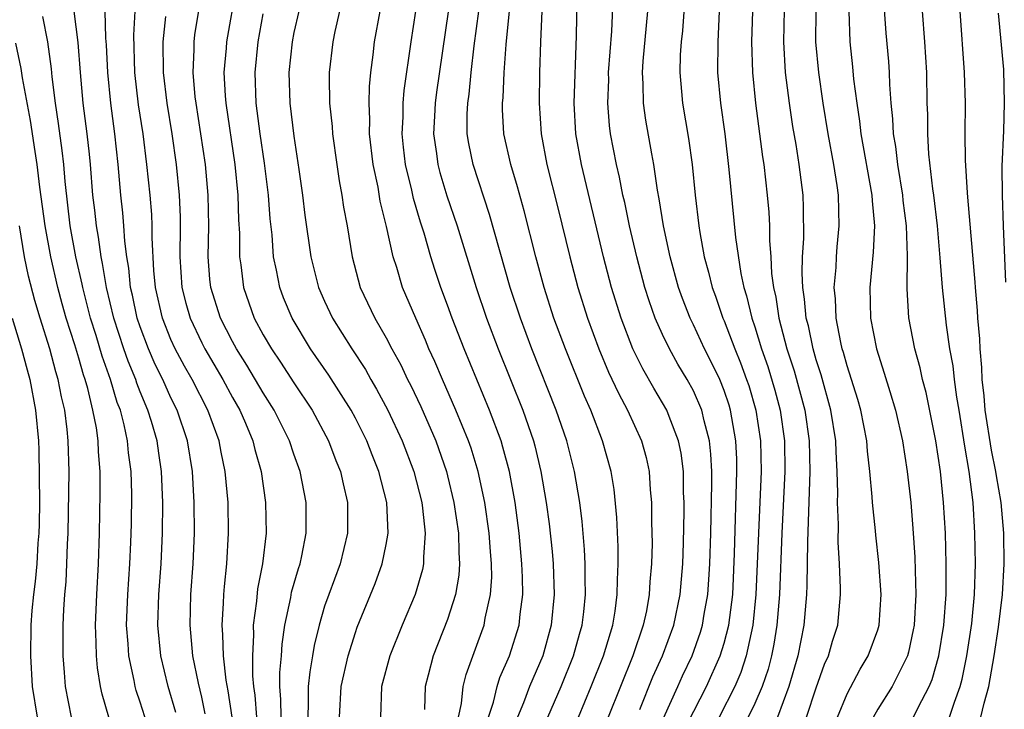
# Model space of a CAD drawing. Units: inches. Extents: x 2626328 to 2628000, y 1446000 to 1449000.
# Drawn here: x 2626923 to 2626987, y 1446054 to 1446098 of the extents above; entities that cross this region are included whole.
import ezdxf

# ---------------------------------------------------------------- set-up
doc = ezdxf.new("R2010")
doc.units = ezdxf.units.IN
doc.header["$MEASUREMENT"] = 0
doc.layers.add('LD26251446_2ft', color=245, linetype='Continuous')

msp = doc.modelspace()

# ---------------------------------------------------------------- linework, layer by layer
at = {"layer": 'LD26251446_2ft'}
for points, elevation in [([(2626937.869, 1446104.131), (2626936.603, 1446097), (2626936.583, 1446096.583), (2626936.446, 1446095), (2626936.529, 1446093.471), (2626936.572, 1446093), (2626937.146, 1446089), (2626937.356, 1446087), (2626937.402, 1446085.403), (2626937.459, 1446084.542), (2626937.453, 1446083), (2626937.538, 1446082.462), (2626937.709, 1446081), (2626938.421, 1446079), (2626939, 1446077.917), (2626939.531, 1446077), (2626940.13, 1446076.13), (2626941, 1446074.783), (2626942.188, 1446073), (2626943.247, 1446071), (2626943.725, 1446069.725), (2626944.027, 1446069), (2626944.196, 1446068.196), (2626944.482, 1446067), (2626944.479, 1446065), (2626944.004, 1446063), (2626943.267, 1446061), (2626943, 1446060.233), (2626942.634, 1446059), (2626942.32, 1446057.68), (2626942.221, 1446057), (2626942.034, 1446055.966), (2626941.931, 1446055), (2626941.939, 1446053.939), (2626941.897, 1446053)], 10558), ([(2626951.626, 1446103), (2626950.289, 1446093.711), (2626950.194, 1446093), (2626950.149, 1446092.149), (2626950.095, 1446091), (2626950.278, 1446089.722), (2626950.364, 1446089), (2626950.493, 1446088.493), (2626950.954, 1446086.954), (2626951.623, 1446085), (2626952.856, 1446081), (2626953.54, 1446079), (2626954.3, 1446077), (2626955.899, 1446073), (2626956.585, 1446071), (2626956.675, 1446070.675), (2626957.08, 1446069), (2626957.425, 1446067), (2626957.606, 1446065.606), (2626957.799, 1446063.8), (2626957.865, 1446063), (2626957.943, 1446061), (2626957.755, 1446059), (2626957.197, 1446057), (2626956.343, 1446055), (2626955.951, 1446053.951), (2626955.553, 1446053)], 10546), ([(2626963.508, 1446053.508), (2626964.37, 1446055.63), (2626964.984, 1446057), (2626965.722, 1446059), (2626966.15, 1446061), (2626966.313, 1446063), (2626966.359, 1446064.359), (2626966.398, 1446066.398), (2626966.397, 1446067), (2626966.367, 1446067.633), (2626966.348, 1446069), (2626966.2, 1446070.2), (2626966.043, 1446071), (2626965.419, 1446072.581), (2626965.272, 1446073), (2626965, 1446073.489), (2626964.431, 1446074.431), (2626963.707, 1446075.707), (2626963.068, 1446077), (2626962.29, 1446079), (2626961.675, 1446081), (2626961.161, 1446083), (2626959.71, 1446089), (2626959.352, 1446091), (2626959.245, 1446093), (2626959.39, 1446097.389), (2626959.454, 1446101)], 10538), ([(2626970.905, 1446101), (2626970.79, 1446097), (2626970.847, 1446095), (2626971.046, 1446093), (2626971.499, 1446089.5), (2626971.578, 1446089), (2626971.81, 1446087), (2626971.909, 1446085.909), (2626971.948, 1446085), (2626971.948, 1446084.052), (2626972.035, 1446083), (2626972.094, 1446081.907), (2626972.214, 1446081), (2626972.363, 1446080.363), (2626972.565, 1446079), (2626973.088, 1446077), (2626973.559, 1446075.559), (2626974.25, 1446073), (2626974.536, 1446071), (2626974.575, 1446069), (2626974.419, 1446064.419), (2626974.388, 1446061.612), (2626974.36, 1446061), (2626974.195, 1446059), (2626973.792, 1446057), (2626973.218, 1446055), (2626972.474, 1446053)], 10528), ([(2626965.047, 1446052.953), (2626965.989, 1446055), (2626966.296, 1446055.704), (2626966.912, 1446057), (2626967.463, 1446058.537), (2626967.599, 1446059), (2626967.707, 1446059.707), (2626967.948, 1446061), (2626968.017, 1446061.983), (2626968.071, 1446063), (2626968.13, 1446065), (2626968.201, 1446068.201), (2626968.192, 1446069), (2626968.135, 1446070.135), (2626968.042, 1446071), (2626967.695, 1446072.305), (2626967.544, 1446073), (2626967, 1446074.267), (2626966.601, 1446075), (2626965.998, 1446075.997), (2626965.44, 1446077), (2626965, 1446077.923), (2626964.518, 1446079), (2626964.121, 1446080.121), (2626963.848, 1446081), (2626963.317, 1446083), (2626962.845, 1446085), (2626962.533, 1446086.533), (2626962.418, 1446087), (2626962.191, 1446088.191), (2626961.991, 1446089), (2626961.606, 1446091), (2626961.536, 1446091.536), (2626961.432, 1446093), (2626961.488, 1446094.512), (2626961.485, 1446095), (2626961.683, 1446097.683), (2626961.782, 1446099.782)], 10536), ([(2626966.433, 1446099.567), (2626966.283, 1446097.718), (2626966.204, 1446097), (2626966.147, 1446096.147), (2626966.113, 1446095), (2626966.232, 1446093.768), (2626966.287, 1446093), (2626966.693, 1446090.693), (2626966.925, 1446089), (2626967.114, 1446087), (2626967.348, 1446085), (2626967.413, 1446084.587), (2626967.712, 1446083), (2626967.993, 1446081.993), (2626968.222, 1446081), (2626968.432, 1446080.432), (2626968.918, 1446079), (2626969, 1446078.819), (2626969.693, 1446077), (2626970.078, 1446076.077), (2626970.469, 1446075), (2626970.602, 1446074.602), (2626971.074, 1446073), (2626971.367, 1446071), (2626971.403, 1446069), (2626971.067, 1446061), (2626970.874, 1446059), (2626970.435, 1446057), (2626970.084, 1446055.916), (2626969.699, 1446055), (2626968.673, 1446053)], 10532), ([(2626981.327, 1446053), (2626981.634, 1446053.634), (2626982.357, 1446055), (2626982.545, 1446055.455), (2626982.98, 1446057), (2626983.296, 1446059), (2626983.446, 1446061), (2626983.464, 1446063), (2626983.405, 1446065), (2626983.29, 1446067), (2626983.089, 1446069), (2626982.782, 1446071), (2626982.151, 1446074.151), (2626981.919, 1446075), (2626981.763, 1446075.763), (2626981.406, 1446077), (2626981.027, 1446079.027), (2626980.915, 1446080.915), (2626980.937, 1446083.063), (2626980.866, 1446085), (2626980.66, 1446086.66), (2626980.632, 1446087), (2626980.307, 1446089), (2626980.175, 1446090.175), (2626980.03, 1446091), (2626979.99, 1446091.99), (2626979.876, 1446093), (2626979.785, 1446094.215), (2626979.765, 1446095), (2626979.722, 1446095.722), (2626979.554, 1446097.554), (2626979.412, 1446099.412)], 10520), ([(2626931.448, 1446052.552), (2626931, 1446053.982), (2626930.736, 1446054.736), (2626930.667, 1446055), (2626930.602, 1446055.398), (2626930.245, 1446057), (2626930.208, 1446057.792), (2626930.11, 1446059), (2626930.195, 1446061), (2626930.327, 1446063), (2626930.387, 1446064.387), (2626930.42, 1446065.58), (2626930.442, 1446067.558), (2626930.402, 1446069), (2626930.236, 1446070.236), (2626930.175, 1446071), (2626929.956, 1446072.044), (2626929.704, 1446073), (2626929.503, 1446073.503), (2626929.066, 1446075), (2626928.522, 1446076.522), (2626928.124, 1446077.877), (2626927.765, 1446079), (2626927.252, 1446081), (2626927.217, 1446081.217), (2626926.806, 1446083), (2626926.447, 1446085), (2626926.106, 1446087.895), (2626926.017, 1446089), (2626925.921, 1446089.921), (2626925.686, 1446091.686), (2626925.49, 1446093), (2626925.276, 1446094.723), (2626925.232, 1446095.232), (2626924.985, 1446096.986), (2626924.652, 1446098.652)], 10570), ([(2626933.323, 1446053.323), (2626932.821, 1446055), (2626932.338, 1446057), (2626932.143, 1446059), (2626932.213, 1446061), (2626932.359, 1446063), (2626932.445, 1446065), (2626932.462, 1446067), (2626932.384, 1446069), (2626932.201, 1446070.201), (2626932.097, 1446071), (2626931.73, 1446072.27), (2626931.503, 1446073), (2626931, 1446074.194), (2626930.771, 1446074.771), (2626930.704, 1446075), (2626930.206, 1446076.206), (2626929.939, 1446077), (2626929.284, 1446079), (2626928.799, 1446081), (2626928.549, 1446082.549), (2626928.445, 1446083), (2626928.28, 1446084.28), (2626928.142, 1446085), (2626928.037, 1446086.037), (2626927.918, 1446087), (2626927.757, 1446089), (2626927.688, 1446089.687), (2626927.545, 1446091), (2626927.293, 1446093), (2626927.11, 1446095), (2626926.962, 1446096.961), (2626926.701, 1446099)], 10568), ([(2626935.231, 1446053.231), (2626935, 1446054.301), (2626934.783, 1446055.217), (2626934.425, 1446057), (2626934.237, 1446059), (2626934.298, 1446061), (2626934.443, 1446063), (2626934.525, 1446065), (2626934.516, 1446067), (2626934.399, 1446069), (2626934.069, 1446071), (2626933.399, 1446073), (2626933, 1446073.804), (2626932.466, 1446075), (2626931.978, 1446075.977), (2626931.537, 1446077), (2626931, 1446078.424), (2626930.806, 1446079), (2626930.494, 1446080.493), (2626930.368, 1446081), (2626930.259, 1446082.259), (2626930.128, 1446083), (2626929.993, 1446084.007), (2626929.936, 1446085), (2626929.864, 1446085.864), (2626929.737, 1446087), (2626929.562, 1446089), (2626929.345, 1446091), (2626929.076, 1446093), (2626928.88, 1446095), (2626928.807, 1446096.807), (2626928.767, 1446097.233), (2626928.716, 1446099)], 10566), ([(2626936.971, 1446053), (2626936.72, 1446054.72), (2626936.587, 1446055.412), (2626936.41, 1446057), (2626936.378, 1446058.378), (2626936.324, 1446059), (2626936.424, 1446060.424), (2626936.442, 1446061), (2626936.48, 1446061.52), (2626936.639, 1446063), (2626936.753, 1446065), (2626936.721, 1446067), (2626936.535, 1446069), (2626936.261, 1446070.261), (2626936.129, 1446071), (2626935.398, 1446073), (2626934.377, 1446075), (2626933.876, 1446075.875), (2626933.274, 1446077), (2626933, 1446077.602), (2626932.448, 1446079), (2626931.993, 1446081), (2626931.892, 1446082.108), (2626931.774, 1446084.225), (2626931.778, 1446085), (2626931.746, 1446085.746), (2626931.639, 1446087), (2626931.434, 1446089), (2626931.18, 1446091), (2626930.888, 1446092.888), (2626930.645, 1446095), (2626930.581, 1446097.419), (2626930.663, 1446099)], 10564), ([(2626932.652, 1446098.652), (2626932.469, 1446097), (2626932.483, 1446095), (2626932.724, 1446093), (2626933.048, 1446091), (2626933.331, 1446089), (2626933.534, 1446087), (2626933.597, 1446085.596), (2626933.606, 1446085), (2626933.584, 1446083), (2626933.712, 1446081), (2626933.968, 1446079.968), (2626934.241, 1446079), (2626935, 1446077.389), (2626935.202, 1446077), (2626936.384, 1446075), (2626937, 1446073.837), (2626937.478, 1446073), (2626937.85, 1446072.15), (2626938.33, 1446071), (2626938.453, 1446070.453), (2626938.865, 1446069), (2626939.161, 1446067), (2626939.197, 1446065), (2626938.948, 1446063), (2626938.635, 1446061.365), (2626938.566, 1446060.566), (2626938.358, 1446059), (2626938.373, 1446058.373), (2626938.3, 1446057), (2626938.304, 1446055.696), (2626938.371, 1446055), (2626938.451, 1446054.451), (2626938.558, 1446053)], 10562), ([(2626940.161, 1446053), (2626940.154, 1446054.154), (2626940.086, 1446055), (2626940.084, 1446055.916), (2626940.195, 1446057), (2626940.237, 1446057.763), (2626940.416, 1446059), (2626940.794, 1446060.794), (2626940.852, 1446061.148), (2626941.298, 1446062.702), (2626941.403, 1446063), (2626941.519, 1446063.518), (2626941.805, 1446065), (2626941.797, 1446067), (2626941.401, 1446069), (2626941, 1446070.131), (2626940.714, 1446071), (2626939.724, 1446073), (2626939, 1446074.135), (2626937.939, 1446075.939), (2626937.264, 1446077), (2626937, 1446077.48), (2626936.219, 1446079), (2626935.588, 1446081), (2626935.533, 1446081.533), (2626935.42, 1446083), (2626935.464, 1446085), (2626935.427, 1446087), (2626935.235, 1446089), (2626934.946, 1446091), (2626934.634, 1446093), (2626934.582, 1446093.418), (2626934.433, 1446095), (2626934.501, 1446096.501), (2626934.501, 1446097), (2626934.555, 1446097.446), (2626934.838, 1446099.162)], 10560), ([(2626943.977, 1446053), (2626944.086, 1446055), (2626944.527, 1446057), (2626945, 1446058.529), (2626945.124, 1446058.877), (2626946.289, 1446061.711), (2626946.751, 1446063), (2626947, 1446064.245), (2626947.134, 1446065), (2626947.043, 1446067), (2626946.534, 1446069), (2626946.088, 1446070.089), (2626945.742, 1446071), (2626945, 1446072.485), (2626944.727, 1446073), (2626943.282, 1446075.282), (2626942.086, 1446077), (2626940.877, 1446079), (2626940.331, 1446080.331), (2626940.076, 1446081), (2626939.874, 1446082.126), (2626939.679, 1446083), (2626939.583, 1446084.417), (2626939.463, 1446085.463), (2626939.35, 1446087), (2626939.093, 1446089.093), (2626938.814, 1446091), (2626938.554, 1446093), (2626938.476, 1446095), (2626938.674, 1446097), (2626939, 1446098.814)], 10556), ([(2626941.314, 1446099), (2626941, 1446097.601), (2626940.884, 1446097), (2626940.669, 1446095), (2626940.733, 1446093), (2626941, 1446090.856), (2626941.33, 1446088.67), (2626941.562, 1446087), (2626941.716, 1446085.716), (2626942.104, 1446083), (2626942.605, 1446081), (2626943, 1446080.103), (2626943.513, 1446079), (2626944.764, 1446077), (2626945.652, 1446075.652), (2626946.015, 1446075), (2626946.381, 1446074.382), (2626947.123, 1446073), (2626948.053, 1446071), (2626948.807, 1446069), (2626949.319, 1446067), (2626949.375, 1446066.625), (2626949.553, 1446065), (2626949.43, 1446063.43), (2626949.438, 1446063), (2626949.372, 1446062.628), (2626948.899, 1446061), (2626948.057, 1446059), (2626947.248, 1446057), (2626946.706, 1446055), (2626946.645, 1446053)], 10554), ([(2626943.97, 1446099), (2626943.666, 1446097.665), (2626943.524, 1446097), (2626943.293, 1446095), (2626943.286, 1446094.714), (2626943.325, 1446093), (2626943.49, 1446091.49), (2626943.515, 1446091), (2626943.785, 1446089), (2626943.939, 1446087.939), (2626944.118, 1446087), (2626944.229, 1446086.229), (2626944.458, 1446085), (2626944.792, 1446083), (2626945.322, 1446081), (2626946.258, 1446079), (2626947, 1446077.72), (2626947.37, 1446077), (2626947.952, 1446075.952), (2626948.395, 1446075), (2626948.604, 1446074.604), (2626949.252, 1446073.252), (2626950.234, 1446071), (2626950.934, 1446069), (2626951, 1446068.738), (2626951.418, 1446067), (2626951.71, 1446065), (2626951.729, 1446063.729), (2626951.786, 1446063), (2626951.738, 1446062.262), (2626951.522, 1446061), (2626951, 1446059.378), (2626950.071, 1446057), (2626949.749, 1446055.749), (2626949.536, 1446055), (2626949.497, 1446053.497)], 10552), ([(2626951.714, 1446053), (2626951.904, 1446053.904), (2626952.007, 1446055), (2626952.205, 1446055.795), (2626953, 1446057.928), (2626953.377, 1446059), (2626953.447, 1446059.447), (2626953.802, 1446061), (2626953.875, 1446062.125), (2626953.862, 1446063), (2626953.788, 1446063.788), (2626953.704, 1446065), (2626953.422, 1446067), (2626953.001, 1446069), (2626952.531, 1446070.531), (2626952.369, 1446071), (2626951.549, 1446073), (2626950.661, 1446075), (2626950.172, 1446076.172), (2626949.787, 1446077), (2626949.563, 1446077.563), (2626948.928, 1446079), (2626948.075, 1446081), (2626947.698, 1446082.302), (2626947.467, 1446083), (2626947.034, 1446084.966), (2626946.623, 1446086.623), (2626946.475, 1446087.525), (2626946.163, 1446089), (2626945.931, 1446091), (2626945.942, 1446091.943), (2626945.892, 1446093), (2626945.913, 1446094.087), (2626946.001, 1446095), (2626946.15, 1446096.15), (2626946.24, 1446097), (2626946.606, 1446099)], 10550), ([(2626953.665, 1446053), (2626953.994, 1446053.994), (2626954.222, 1446055), (2626954.409, 1446055.591), (2626955.031, 1446057), (2626955.653, 1446059), (2626955.722, 1446059.723), (2626955.897, 1446061), (2626955.881, 1446062.118), (2626955.842, 1446063), (2626955.652, 1446065), (2626955.394, 1446067), (2626955.031, 1446069), (2626954.604, 1446070.604), (2626954.48, 1446071), (2626953.728, 1446073), (2626952.072, 1446077), (2626951.301, 1446079), (2626951, 1446079.853), (2626950.568, 1446081), (2626950.173, 1446082.174), (2626949.915, 1446083), (2626949.469, 1446084.531), (2626949.241, 1446085.241), (2626948.784, 1446086.784), (2626948.672, 1446087.328), (2626948.266, 1446089), (2626948.138, 1446090.138), (2626948.047, 1446091), (2626948.105, 1446092.105), (2626948.115, 1446093), (2626948.181, 1446093.819), (2626948.628, 1446097), (2626948.938, 1446099)], 10548), ([(2626957.519, 1446053), (2626958.385, 1446055), (2626959.205, 1446057), (2626959.589, 1446058.411), (2626959.767, 1446059), (2626959.879, 1446059.879), (2626959.99, 1446061), (2626959.958, 1446062.042), (2626959.962, 1446063), (2626959.919, 1446063.919), (2626959.763, 1446065.763), (2626959.608, 1446067), (2626959.267, 1446069), (2626958.755, 1446071), (2626958.078, 1446073), (2626956.496, 1446077), (2626955.739, 1446079), (2626955.077, 1446081), (2626953.741, 1446085.741), (2626952.658, 1446089), (2626952.382, 1446090.382), (2626952.285, 1446091), (2626952.28, 1446092.28), (2626952.316, 1446093), (2626952.404, 1446093.596), (2626952.54, 1446095), (2626952.743, 1446096.742), (2626953.031, 1446099)], 10544), ([(2626959.518, 1446053), (2626960.342, 1446055), (2626961.141, 1446057), (2626961.748, 1446059), (2626961.902, 1446059.903), (2626962.048, 1446061), (2626962.052, 1446061.948), (2626962.103, 1446063), (2626962.095, 1446064.095), (2626962.013, 1446066.014), (2626961.839, 1446067.84), (2626961.652, 1446069), (2626961.09, 1446071), (2626960.318, 1446073), (2626959.913, 1446073.912), (2626958.669, 1446077), (2626957.923, 1446079), (2626957.285, 1446081), (2626956.747, 1446083), (2626955.991, 1446085.991), (2626955.549, 1446087.55), (2626955.109, 1446089), (2626954.673, 1446091), (2626954.583, 1446092.583), (2626954.582, 1446093), (2626954.622, 1446093.378), (2626954.687, 1446095), (2626954.812, 1446096.811), (2626955.025, 1446099.025)], 10542), ([(2626957.132, 1446099), (2626957.042, 1446097), (2626956.99, 1446095), (2626956.962, 1446093), (2626957.09, 1446091), (2626957.467, 1446089), (2626958.188, 1446086.188), (2626958.968, 1446083), (2626959.486, 1446081), (2626960.102, 1446079), (2626960.839, 1446077), (2626961.483, 1446075.483), (2626962.117, 1446074.117), (2626962.712, 1446073), (2626963.632, 1446071), (2626963.926, 1446069.926), (2626964.124, 1446069), (2626964.194, 1446067.806), (2626964.276, 1446067), (2626964.278, 1446065.722), (2626964.309, 1446064.309), (2626964.277, 1446063), (2626964.173, 1446061.827), (2626964.134, 1446061), (2626963.942, 1446059.942), (2626963.737, 1446059), (2626963.055, 1446057), (2626961.444, 1446053)], 10540), ([(2626966.21, 1446051.789), (2626967.86, 1446055), (2626968.741, 1446057), (2626969, 1446057.838), (2626969.308, 1446059), (2626969.56, 1446061), (2626969.678, 1446063.678), (2626969.836, 1446069), (2626969.821, 1446069.821), (2626969.766, 1446071), (2626969.418, 1446073), (2626969.323, 1446073.323), (2626969, 1446074.288), (2626968.715, 1446075), (2626968.158, 1446076.158), (2626967.727, 1446077), (2626967, 1446078.571), (2626966.785, 1446079), (2626966.286, 1446080.285), (2626966.037, 1446081), (2626965.482, 1446083), (2626965.05, 1446085), (2626964.779, 1446086.779), (2626964.664, 1446087.336), (2626964.433, 1446089), (2626964.291, 1446089.709), (2626963.899, 1446091.899), (2626963.747, 1446093), (2626963.74, 1446094.26), (2626963.692, 1446095), (2626963.74, 1446095.74), (2626963.943, 1446098.057), (2626964.041, 1446099)], 10534), ([(2626968.689, 1446099), (2626968.582, 1446097), (2626968.573, 1446095), (2626968.759, 1446093), (2626969.041, 1446091), (2626969.311, 1446088.689), (2626969.745, 1446084.255), (2626970.096, 1446081.905), (2626970.289, 1446081), (2626970.462, 1446080.462), (2626970.804, 1446079), (2626971, 1446078.432), (2626971.435, 1446077), (2626971.841, 1446075.841), (2626972.299, 1446074.299), (2626972.648, 1446073), (2626972.933, 1446071), (2626972.957, 1446069), (2626972.764, 1446065), (2626972.605, 1446061), (2626972.441, 1446059), (2626972.238, 1446057.762), (2626972.079, 1446057), (2626971.859, 1446056.141), (2626971.477, 1446055), (2626971, 1446053.899), (2626970.57, 1446053)], 10530), ([(2626974.37, 1446053), (2626975, 1446054.91), (2626975.543, 1446056.457), (2626975.797, 1446057), (2626976.052, 1446057.948), (2626976.399, 1446059), (2626976.577, 1446061), (2626976.584, 1446061.416), (2626976.506, 1446063), (2626976.414, 1446064.414), (2626976.439, 1446065.561), (2626976.381, 1446067), (2626976.4, 1446067.6), (2626976.362, 1446069), (2626976.286, 1446070.286), (2626976.268, 1446071), (2626975.955, 1446073), (2626975.315, 1446075.316), (2626975, 1446076.286), (2626974.794, 1446077), (2626974.489, 1446078.489), (2626974.351, 1446079), (2626974.243, 1446080.243), (2626974.12, 1446081), (2626974.073, 1446081.927), (2626974.106, 1446083), (2626974.188, 1446084.188), (2626974.176, 1446086.176), (2626974.139, 1446087), (2626973.893, 1446089), (2626973.691, 1446090.308), (2626973.485, 1446091.486), (2626973.261, 1446093), (2626973.005, 1446095.005), (2626972.88, 1446097), (2626972.925, 1446099.075)], 10526), ([(2626976.373, 1446053), (2626977, 1446054.538), (2626977.856, 1446056.144), (2626978.372, 1446057), (2626979, 1446058.699), (2626979.093, 1446059), (2626979.222, 1446061), (2626979.075, 1446063.075), (2626978.868, 1446064.868), (2626978.85, 1446065.15), (2626978.657, 1446067), (2626978.645, 1446067.355), (2626978.489, 1446069), (2626978.329, 1446070.328), (2626978.282, 1446071), (2626977.895, 1446073), (2626977.696, 1446073.696), (2626977, 1446075.888), (2626976.765, 1446076.765), (2626976.689, 1446077), (2626976.596, 1446077.404), (2626976.297, 1446079), (2626976.252, 1446080.252), (2626976.174, 1446081), (2626976.287, 1446082.287), (2626976.311, 1446083), (2626976.359, 1446083.641), (2626976.493, 1446085), (2626976.436, 1446087), (2626976.355, 1446087.645), (2626976.136, 1446089), (2626975.773, 1446091), (2626975.448, 1446093), (2626975.156, 1446095), (2626974.968, 1446097), (2626974.986, 1446099)], 10524), ([(2626977.116, 1446099), (2626977.188, 1446097), (2626977.368, 1446095.368), (2626977.433, 1446094.567), (2626977.635, 1446093), (2626977.82, 1446091.82), (2626977.905, 1446091), (2626978.617, 1446087), (2626978.629, 1446086.629), (2626978.784, 1446085), (2626978.703, 1446083.298), (2626978.494, 1446081), (2626978.54, 1446079), (2626978.91, 1446077), (2626979.423, 1446075.423), (2626979.781, 1446074.22), (2626980.167, 1446073), (2626980.608, 1446071), (2626980.92, 1446069), (2626981.145, 1446067), (2626981.294, 1446065.294), (2626981.42, 1446063.42), (2626981.433, 1446062.567), (2626981.486, 1446061), (2626981.365, 1446059), (2626981.312, 1446058.688), (2626981, 1446057.247), (2626980.934, 1446057), (2626979.935, 1446055), (2626979, 1446053.53), (2626978.093, 1446051.908)], 10522), ([(2626983.672, 1446053), (2626983.99, 1446053.99), (2626984.373, 1446055), (2626984.505, 1446055.494), (2626984.806, 1446057), (2626985.119, 1446059.119), (2626985.296, 1446061), (2626985.363, 1446063), (2626985.329, 1446065), (2626985.204, 1446067), (2626984.961, 1446069), (2626984.665, 1446070.666), (2626984.292, 1446073), (2626984.14, 1446073.86), (2626983.991, 1446075), (2626983.902, 1446075.902), (2626983.694, 1446077), (2626983.466, 1446078.534), (2626983.214, 1446081), (2626983.072, 1446082.928), (2626982.887, 1446085), (2626982.651, 1446087), (2626982.585, 1446087.415), (2626982.33, 1446089.67), (2626982.259, 1446091), (2626982.26, 1446092.26), (2626982.226, 1446093), (2626982.189, 1446095), (2626982.072, 1446097), (2626981.91, 1446099)], 10518), ([(2626985.704, 1446053), (2626985.925, 1446053.925), (2626986.223, 1446055), (2626986.583, 1446057), (2626986.864, 1446058.864), (2626987.117, 1446061), (2626987.227, 1446063), (2626987.201, 1446065), (2626987.027, 1446067), (2626986.724, 1446068.723), (2626986.692, 1446069), (2626986.402, 1446070.402), (2626986.002, 1446073), (2626985.927, 1446073.928), (2626985.802, 1446075), (2626985.774, 1446075.774), (2626985.66, 1446077), (2626985.642, 1446077.642), (2626985.523, 1446079), (2626985.503, 1446079.504), (2626985.364, 1446081), (2626985.347, 1446081.347), (2626984.873, 1446086.873), (2626984.838, 1446087.162), (2626984.703, 1446089.297), (2626984.691, 1446091), (2626984.712, 1446093), (2626984.648, 1446095), (2626984.358, 1446099)], 10516), ([(2626987.338, 1446081.338), (2626987.183, 1446085), (2626987.12, 1446087), (2626987.106, 1446088.894), (2626987.203, 1446091.203), (2626987.259, 1446093), (2626987.198, 1446095.198), (2626986.861, 1446098.861)], 10514), ([(2626928.958, 1446053), (2626928.518, 1446054.517), (2626928.422, 1446055), (2626928.216, 1446056.216), (2626928.149, 1446057), (2626928.139, 1446057.861), (2626928.086, 1446059), (2626928.168, 1446061), (2626928.276, 1446063), (2626928.341, 1446065), (2626928.393, 1446067.607), (2626928.389, 1446069), (2626928.281, 1446070.281), (2626928.26, 1446071), (2626928.15, 1446071.85), (2626927.923, 1446073), (2626927.59, 1446074.41), (2626927.416, 1446075), (2626927.306, 1446075.306), (2626927, 1446076.393), (2626926.733, 1446077.266), (2626926.181, 1446079), (2626925.921, 1446079.921), (2626925.635, 1446081), (2626925.181, 1446083), (2626924.815, 1446085), (2626924.47, 1446087.53), (2626924.296, 1446089), (2626924.153, 1446089.847), (2626923.862, 1446091.862), (2626923.34, 1446094.66), (2626923.258, 1446095.258), (2626922.906, 1446096.906)], 10572), ([(2626926.52, 1446053), (2626926.135, 1446055), (2626926.079, 1446055.921), (2626925.983, 1446057), (2626925.971, 1446057.972), (2626925.986, 1446059), (2626926.029, 1446060.029), (2626926.094, 1446061), (2626926.171, 1446061.829), (2626926.229, 1446063), (2626926.271, 1446064.271), (2626926.316, 1446065), (2626926.369, 1446069), (2626926.317, 1446071), (2626926.248, 1446071.752), (2626926.089, 1446073), (2626925.872, 1446073.872), (2626925.662, 1446075), (2626925.5, 1446075.5), (2626925.108, 1446077), (2626924.483, 1446079), (2626924.146, 1446080.146), (2626923.735, 1446081.735), (2626923.468, 1446083), (2626923.131, 1446085)], 10574), ([(2626922.661, 1446079), (2626923.275, 1446077), (2626923.629, 1446075.63), (2626923.812, 1446075), (2626924.188, 1446073), (2626924.377, 1446071), (2626924.407, 1446070.407), (2626924.444, 1446067), (2626924.423, 1446065.577), (2626924.405, 1446065), (2626924.34, 1446064.34), (2626924.258, 1446063), (2626924.159, 1446061.841), (2626924.047, 1446061), (2626923.95, 1446059.95), (2626923.887, 1446059), (2626923.851, 1446057), (2626923.968, 1446055), (2626924.291, 1446053)], 10576)]:
    msp.add_lwpolyline(points, dxfattribs=dict(at, elevation=elevation))

doc.saveas('drawing.dxf')
